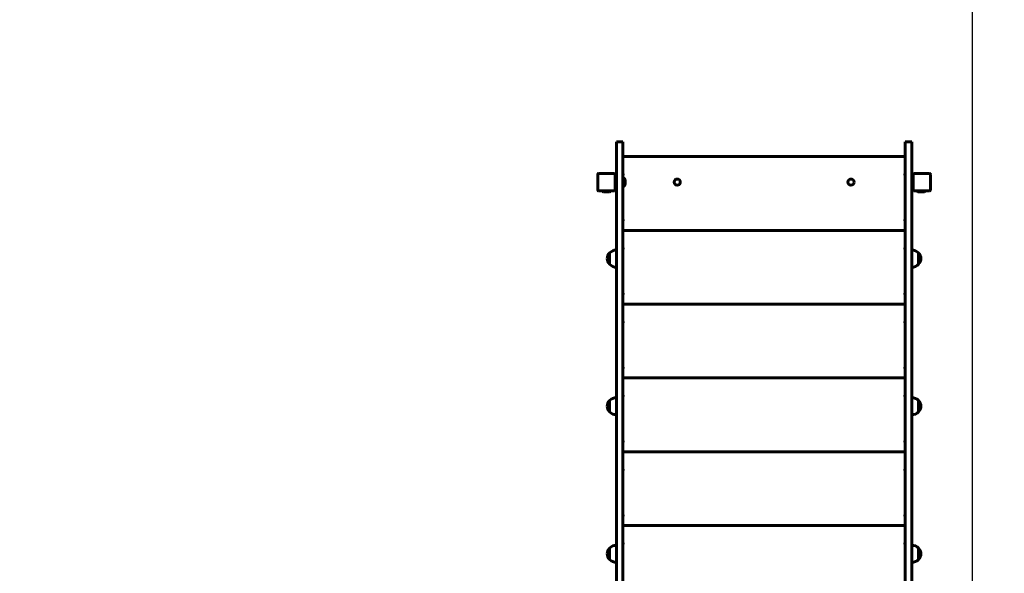
# Model space of a CAD drawing. Units: millimetres. Extents: x 1953 to 9428, y 4188 to 13831.
# Drawn here: x 5720 to 7987, y 9450 to 10725 of the extents above; entities that cross this region are included whole.
import ezdxf

# ---------------------------------------------------------------- set-up
doc = ezdxf.new("R2010")
doc.units = ezdxf.units.MM
doc.header["$LTSCALE"] = 60
doc.layers.add('Widoczne (ISO)', color=7, linetype='Continuous', lineweight=60)
doc.layers.add('Wymiar (ISO)', color=7, linetype='Continuous', lineweight=25)
doc.styles.add('Tekst notatki (ISO)', font='tahoma.ttf')
doc.dimstyles.new('Domyślne (ISO)', dxfattribs={"dimscale": 60, "dimtxt": 3.5, "dimasz": 2.5, "dimexe": 3.175, "dimexo": 0, "dimgap": 0.762, "dimtad": 1, "dimrnd": 1e-08, "dimzin": 0, "dimtxsty": 'Tekst notatki (ISO)', "dimcen": 0.09, "dimdle": 10, "dimclrd": 256, "dimclre": 256, "dimclrt": 256, "dimazin": 0, "dimtfac": 1.001486, "dimtmove": 0, "dimatfit": 3, "dimfxl": 0, "dimtolj": 1, "dimtzin": 0, "dimlwd": -1, "dimlwe": -1, "dimarcsym": 0})

# ---------------------------------------------------------------- blocks, each defined once
blk = doc.blocks.new('*D6')
at = {"layer": 'Defpoints', "color": 0}
for p in [(7913.4, 12879.8), (4601.4, 9419.7), (7913.4, 9419.7)]:
    blk.add_point(p, dxfattribs=at)
at = {"layer": 'Wymiar (ISO)'}
for p, q in [((4601.4, 9419.7), (4601.4, 13070.3)), ((7913.4, 9419.7), (7913.4, 13070.3)), ((4751.4, 12879.8), (7763.4, 12879.8))]:
    blk.add_line(p, q, dxfattribs=at)
for points in [[(4751.4, 12904.8), (4751.4, 12854.8), (4601.4, 12879.8)], [(7763.4, 12904.8), (7763.4, 12854.8), (7913.4, 12879.8)]]:
    blk.add_solid(points, dxfattribs=at)
at = {"layer": 'Wymiar (ISO)', "insert": (5955.3, 13144.3), "char_height": 210, "attachment_point": 1, "style": 'Tekst notatki (ISO)'}
blk.add_mtext('\\A1;3312', dxfattribs=at)
blk = doc.blocks.new('*D7')
at = {"layer": 'Defpoints', "color": 0}
for p in [(9428.4, 13563.1), (3086.4, 11003.3), (9428.4, 10443.1)]:
    blk.add_point(p, dxfattribs=at)
at = {"layer": 'Wymiar (ISO)'}
for p, q in [((3086.4, 11003.3), (3086.4, 13753.6)), ((9428.4, 10443.1), (9428.4, 13753.6)), ((3236.4, 13563.1), (9278.4, 13563.1))]:
    blk.add_line(p, q, dxfattribs=at)
for points in [[(3236.4, 13588.1), (3236.4, 13538.1), (3086.4, 13563.1)], [(9278.4, 13588.1), (9278.4, 13538.1), (9428.4, 13563.1)]]:
    blk.add_solid(points, dxfattribs=at)
at = {"layer": 'Wymiar (ISO)', "insert": (5954.4, 13827.6), "char_height": 210, "attachment_point": 1, "style": 'Tekst notatki (ISO)'}
blk.add_mtext('\\A1;6342', dxfattribs=at)

msp = doc.modelspace()

# ---------------------------------------------------------------- linework, layer by layer
at = {"layer": 'Widoczne (ISO)'}
for p, q in [((7093.4, 10443.1), (7093.4, 10443.8)), ((7108.4, 10443.8), (7093.4, 10443.8)), ((7093.4, 10377.8), (7093.4, 10443.1)), ((7108.4, 10443.8), (7108.4, 10443.1)), ((7108.4, 10443.1), (7108.4, 10377.8)), ((7758.4, 10443.8), (7758.4, 10443.1)), ((7773.4, 10443.8), (7758.4, 10443.8)), ((7758.4, 10443.1), (7758.4, 10377.8)), ((7773.4, 10443.1), (7773.4, 10443.8)), ((7773.4, 10377.8), (7773.4, 10443.1)), ((7758.4, 10409.7), (7108.4, 10409.7)), ((7050.4, 10368.7), (7050.4, 10332.7)), ((7088.4, 10370.7), (7052.4, 10370.7)), ((7090.4, 10332.7), (7090.4, 10368.7)), ((7093.4, 9384.7), (7093.4, 10377.8)), ((7108.4, 10377.8), (7108.4, 9384.7)), ((7108.4, 10362), (7108.6, 10362.2)), ((7108.6, 10362.2), (7108.6, 10339.2)), ((7109.7, 10362.2), (7108.6, 10362.2)), ((7109.7, 10339.2), (7109.7, 10362.2)), ((7109.9, 10362), (7109.7, 10362.2)), ((7109.9, 10362), (7109.9, 10339.4)), ((7758.4, 10377.8), (7758.4, 9384.7)), ((7773.4, 9384.7), (7773.4, 10377.8)), ((7776.4, 10368.7), (7776.4, 10332.7)), ((7814.4, 10370.7), (7778.4, 10370.7)), ((7816.4, 10332.7), (7816.4, 10368.7)), ((7093.4, 10355.7), (7090.4, 10355.7)), ((7093.4, 10345.7), (7090.4, 10345.7)), ((7108.4, 10339.4), (7108.6, 10339.2)), ((7109.7, 10339.2), (7108.6, 10339.2)), ((7109.9, 10339.4), (7109.7, 10339.2)), ((7113.9, 10354.8), (7113.9, 10346.6)), ((7052.4, 10330.7), (7070, 10330.7)), ((7063.4, 10328.7), (7077.5, 10328.7)), ((7070, 10330.7), (7070.9, 10330.7)), ((7070.9, 10330.7), (7088.4, 10330.7)), ((7778.4, 10330.7), (7795, 10330.7)), ((7788.4, 10328.7), (7802.5, 10328.7)), ((7795, 10330.7), (7795.9, 10330.7)), ((7795.9, 10330.7), (7814.4, 10330.7)), ((7758.4, 10239.7), (7108.4, 10239.7)), ((7077.9, 10187.7), (7077.9, 10161.7)), ((7788.9, 10161.7), (7788.9, 10187.7)), ((7758.4, 10069.7), (7108.4, 10069.7)), ((7758.4, 9899.7), (7108.4, 9899.7)), ((7077.9, 9847.7), (7077.9, 9821.7)), ((7788.9, 9821.7), (7788.9, 9847.7)), ((7758.4, 9729.7), (7108.4, 9729.7)), ((7758.4, 9559.7), (7108.4, 9559.7)), ((7077.9, 9507.7), (7077.9, 9481.7)), ((7788.9, 9481.7), (7788.9, 9507.7))]:
    msp.add_line(p, q, dxfattribs=at)
for centre in [(7233.4, 10350.7), (7633.4, 10350.7)]:
    msp.add_circle(centre, 7.1, dxfattribs=at)
for centre, radius, start, end in [((7928.4, 10443.1), 1500, 0, 90), ((7052.4, 10368.7), 2, 90, 180), ((7088.4, 10368.7), 2, 0, 90), ((7105.9, 10368.2), 3.5, 315, 45), ((7111.9, 10360.9), 2, 180, 246.2351), ((7760.9, 10368.2), 3.5, 135, 225), ((7778.4, 10368.7), 2, 90, 180), ((7814.4, 10368.7), 2, 0, 90), ((7111.9, 10340.5), 2, 113.7649, 180), ((7109.2, 10354.8), 4.7, 0, 66.2351), ((7109.2, 10346.6), 4.7, 293.7649, 0), ((7052.4, 10332.7), 2, 180, 270), ((7063.4, 10330.7), 1.95, 180, 270), ((7077.5, 10330.7), 1.95, 270, 0), ((7088.4, 10332.7), 2, 270, 0), ((7778.4, 10332.7), 2, 180, 270), ((7788.4, 10330.7), 1.95, 180, 270), ((7802.5, 10330.7), 1.95, 270, 0), ((7814.4, 10332.7), 2, 270, 0), ((7105.9, 10263.2), 3.5, 315, 45), ((7760.9, 10263.2), 3.5, 135, 225), ((7093.4, 10173.5), 21, 138.6754, 176.7065), ((7078.4, 10186.7), 1, 116.4679, 138.6754), ((7094, 10172.7), 22, 91.5657, 137.0434), ((7105.9, 10198.2), 3.5, 315, 45), ((7760.9, 10198.2), 3.5, 135, 225), ((7772.8, 10172.7), 22, 42.9566, 88.4343), ((7788.5, 10186.7), 1, 41.3246, 63.5321), ((7773.5, 10173.5), 21, 3.2935, 41.3246), ((7093.4, 10175.9), 21, 183.2935, 221.3246), ((7078.4, 10162.7), 1, 221.3246, 243.5321), ((7094, 10176.7), 22, 222.9566, 268.4343), ((7772.8, 10176.7), 22, 271.5657, 317.0434), ((7788.5, 10162.7), 1, 296.4679, 318.6754), ((7773.5, 10175.9), 21, 318.6754, 356.7065), ((7105.9, 10093.2), 3.5, 315, 45), ((7760.9, 10093.2), 3.5, 135, 225), ((7105.9, 10028.2), 3.5, 315, 45), ((7760.9, 10028.2), 3.5, 135, 225), ((7105.9, 9923.2), 3.5, 315, 45), ((7760.9, 9923.2), 3.5, 135, 225), ((7093.4, 9833.5), 21, 138.6754, 176.7065), ((7078.4, 9846.7), 1, 116.4679, 138.6754), ((7094, 9832.7), 22, 91.5657, 137.0434), ((7105.9, 9858.2), 3.5, 315, 45), ((7760.9, 9858.2), 3.5, 135, 225), ((7772.8, 9832.7), 22, 42.9566, 88.4343), ((7788.5, 9846.7), 1, 41.3246, 63.5321), ((7773.5, 9833.5), 21, 3.2935, 41.3246), ((7093.4, 9835.9), 21, 183.2935, 221.3246), ((7078.4, 9822.7), 1, 221.3246, 243.5321), ((7094, 9836.7), 22, 222.9566, 268.4343), ((7772.8, 9836.7), 22, 271.5657, 317.0434), ((7788.5, 9822.7), 1, 296.4679, 318.6754), ((7773.5, 9835.9), 21, 318.6754, 356.7065), ((7105.9, 9753.2), 3.5, 315, 45), ((7760.9, 9753.2), 3.5, 135, 225), ((7105.9, 9688.2), 3.5, 315, 45), ((7760.9, 9688.2), 3.5, 135, 225), ((7105.9, 9583.2), 3.5, 315, 45), ((7760.9, 9583.2), 3.5, 135, 225), ((7093.4, 9493.5), 21, 138.6754, 176.7065), ((7078.4, 9506.7), 1, 116.4679, 138.6754), ((7094, 9492.7), 22, 91.5657, 137.0434), ((7105.9, 9518.2), 3.5, 315, 45), ((7760.9, 9518.2), 3.5, 135, 225), ((7772.8, 9492.7), 22, 42.9566, 88.4343), ((7788.5, 9506.7), 1, 41.3246, 63.5321), ((7773.5, 9493.5), 21, 3.2935, 41.3246), ((7093.4, 9495.9), 21, 183.2935, 221.3246), ((7078.4, 9482.7), 1, 221.3246, 243.5321), ((7094, 9496.7), 22, 222.9566, 268.4343), ((7772.8, 9496.7), 22, 271.5657, 317.0434), ((7788.5, 9482.7), 1, 296.4679, 318.6754), ((7773.5, 9495.9), 21, 318.6754, 356.7065)]:
    msp.add_arc(centre, radius, start, end, dxfattribs=at)

# ---------------------------------------------------------------- dimensions: what is measured, and where the dimension line sits
at = {"layer": 'Wymiar (ISO)'}
for base, p1, p2, picture, middle in [((9428.4, 13563.1), (3086.4, 11003.3), (9428.4, 10443.1), '*D7', (6257.4, 13563.1)), ((7913.4, 12879.8), (4601.4, 9419.7), (7913.4, 9419.7), '*D6', (6257.4, 12879.8))]:
    dim = msp.add_linear_dim(base=base, p1=p1, p2=p2, angle=180, dimstyle='Domyślne (ISO)', override={"dimdec": 0, "dimtp": 0, "dimtm": 0, "dimtdec": 2, "dimtofl": 0, "dimatfit": 1}, dxfattribs=at)
    dim.commit()
    dim.dimension.update_dxf_attribs({"geometry": picture, "text_midpoint": middle, "dimtype": 160})

doc.saveas('drawing.dxf')
